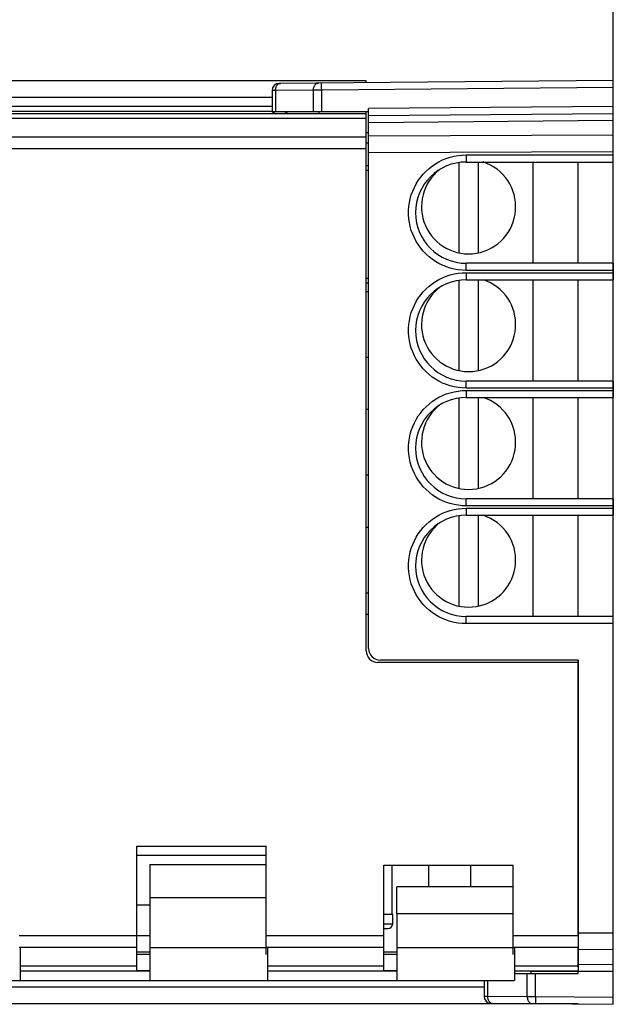
# Model space of a CAD drawing. Units: millimetres. Extents: x -25.3 to 70.7, y -24.5 to 46.3.
# Drawn here: x 0.1 to 25.4, y -19.6 to 22.2 of the extents above; entities that cross this region are included whole.
import ezdxf

# ---------------------------------------------------------------- set-up
doc = ezdxf.new("R2010")
doc.units = ezdxf.units.MM
doc.header["$LTSCALE"] = 16.335
doc.layers.get('0').update_dxf_attribs({"linetype": 'CONTINUOUS'})
for name, color, linetype in [('ASSI', 7, 'CONTINUOUS'), ('DRAFT', 7, 'CONTINUOUS'), ('IMPORT_IGES', 7, 'CONTINUOUS'), ('RACCORDO', 7, 'CONTINUOUS')]:
    doc.layers.add(name, color=color, linetype=linetype)
doc.styles.get("Standard").update_dxf_attribs({"font": 'txt', "width": 0.8})
doc.dimstyles.new('DIMSTYLE_1', dxfattribs={"dimtxt": 3, "dimasz": 3, "dimexe": 1.5, "dimexo": 0.5, "dimgap": 0.75, "dimtad": 1, "dimtxsty": 'STANDARD', "dimblk": '_FILLED', "dimblk1": '_FILLED', "dimblk2": '_FILLED', "dimcen": 0.09, "dimadec": 0, "dimazin": 0, "dimtfac": 1, "dimtofl": 0, "dimtmove": 0, "dimatfit": 3, "dimldrblk": '_FILLED', "dimfxl": 1, "dimtolj": 1, "dimarcsym": 0})
doc.dimstyles.new('DIMSTYLE_2', dxfattribs={"dimtxt": 3, "dimasz": 3, "dimexe": 1.5, "dimexo": 0.5, "dimgap": 0.75, "dimtad": 1, "dimdec": 1, "dimtxsty": 'STANDARD', "dimblk": '_FILLED', "dimblk1": '_FILLED', "dimblk2": '_FILLED', "dimcen": 0.09, "dimadec": 0, "dimazin": 0, "dimtfac": 1, "dimtdec": 1, "dimtofl": 0, "dimtmove": 0, "dimatfit": 3, "dimldrblk": '_FILLED', "dimfxl": 1, "dimtolj": 1, "dimarcsym": 0})

# ---------------------------------------------------------------- blocks, each defined once
blk = doc.blocks.new('_FILLED')
at = {"color": 0, "linetype": 'BYBLOCK'}
blk.add_solid([(0, 0), (-1, 0.317), (-1, -0.317)], dxfattribs=at)
blk = doc.blocks.new('*D2')
at = {"color": 7, "linetype": 'CONTINUOUS'}
for p, q in [((-15.15, 22.383), (-15.15, 34)), ((25.35, 19.813), (25.35, 34)), ((-15.15, 32.5), (5.1, 32.5)), ((25.35, 32.5), (5.1, 32.5))]:
    blk.add_line(p, q, dxfattribs=at)
at = {"color": 7, "linetype": 'CONTINUOUS', "xscale": 3, "yscale": 3, "zscale": 3, "rotation": 180}
blk.add_blockref('_FILLED', (-15.15, 32.5), dxfattribs=at)
at = {"color": 7, "linetype": 'CONTINUOUS', "xscale": 3, "yscale": 3, "zscale": 3}
blk.add_blockref('_FILLED', (25.35, 32.5), dxfattribs=at)
at = {"color": 7, "linetype": 'CONTINUOUS', "insert": (5.1, 36.25), "char_height": 3, "width": 12.85714, "attachment_point": 2, "line_spacing_factor": 0.9}
blk.add_mtext('40,5', dxfattribs=at)
blk = doc.blocks.new('*D3')
at = {"color": 7, "linetype": 'CONTINUOUS'}
for p, q in [((-25.341, 2.443), (-25.341, 44)), ((25.35, 17.798), (25.35, 44)), ((-25.341, 42.5), (0.005, 42.5)), ((25.35, 42.5), (0.005, 42.5))]:
    blk.add_line(p, q, dxfattribs=at)
at = {"color": 7, "linetype": 'CONTINUOUS', "xscale": 3, "yscale": 3, "zscale": 3, "rotation": 180}
blk.add_blockref('_FILLED', (-25.341, 42.5), dxfattribs=at)
at = {"color": 7, "linetype": 'CONTINUOUS', "xscale": 3, "yscale": 3, "zscale": 3}
blk.add_blockref('_FILLED', (25.35, 42.5), dxfattribs=at)
at = {"color": 7, "linetype": 'CONTINUOUS', "insert": (0.005, 46.25), "char_height": 3, "width": 12.85714, "attachment_point": 2, "line_spacing_factor": 0.9}
blk.add_mtext('50,7', dxfattribs=at)

msp = doc.modelspace()

# ---------------------------------------------------------------- linework, layer by layer
at = {"color": 7, "linetype": 'CONTINUOUS'}
for p, q in [((10.85, 18.5), (-4.15, 18.5)), ((-4.15, 18.31), (10.85, 18.31)), ((5.1, -12.9), (10.6, -12.9)), ((5.1, -18.194), (5.1, -12.9)), ((10.6, -17.5), (10.6, -12.9)), ((5.65, -13.672), (10.6, -13.672)), ((5.65, -13.672), (5.65, -15.072)), ((15.6, -13.7), (21.1, -13.7)), ((15.6, -18.194), (15.6, -13.7)), ((21.1, -17.5), (21.1, -13.7)), ((21.1, -14.628), (16.15, -14.628)), ((16.15, -15.773), (16.15, -14.628)), ((0.15, -17.2), (0.15, -18.6)), ((5.65, -17.5), (5.1, -17.5)), ((5.65, -17.2), (5.65, -18.6)), ((10.65, -17.2), (10.65, -18.6)), ((16.15, -17.5), (15.6, -17.5)), ((16.15, -17.2), (16.15, -18.6)), ((21.15, -17.2), (21.15, -18.6)), ((5.65, -18.194), (5.1, -18.194)), ((16.15, -18.194), (15.6, -18.194)), ((-4.85, -18.6), (0.15, -18.6)), ((5.65, -18.6), (10.65, -18.6)), ((16.15, -18.6), (21.15, -18.6))]:
    msp.add_line(p, q, dxfattribs=at)
at = {"color": 253, "linetype": 'CONTINUOUS'}
for p, q in [((5.65, -15.072), (10.6, -15.072)), ((21.1, -15.773), (16.15, -15.773)), ((5.1, -16.706), (0.1, -16.706)), ((15.6, -16.706), (10.6, -16.706)), ((23.85, -16.706), (21.1, -16.706)), ((5.1, -17.208), (0.1, -17.208)), ((5.65, -17.2), (10.6, -17.2)), ((15.6, -17.208), (10.6, -17.208)), ((16.15, -17.2), (21.1, -17.2)), ((23.85, -17.208), (21.1, -17.208)), ((5.1, -17.992), (0.15, -17.992)), ((15.6, -17.992), (10.65, -17.992)), ((23.85, -17.992), (21.15, -17.992))]:
    msp.add_line(p, q, dxfattribs=at)
at = {"layer": 'ASSI', "color": 7, "linetype": 'CONTINUOUS'}
for p, q in [((14.85, 19.6), (-7.15, 19.6)), ((25.35, 19.613), (11.147, 19.489)), ((14.85, 19.521), (14.85, 19.6)), ((25.35, -19.613), (25.35, 19.613)), ((10.85, 19.189), (10.85, 18.3)), ((14.95, 18.124), (14.95, 18.422)), ((14.85, 18.2), (-8.15, 18.2)), ((10.85, 18.3), (14.95, 18.3)), ((10.85, 18.3), (11, 18.2)), ((12.85, 18.2), (12.85, 18.3)), ((14.85, -4.6), (14.85, 18.3)), ((14.95, 18.122), (25.35, 18.213)), ((14.95, -4.5), (14.95, 18.122)), ((14.85, 15.998), (14.95, 15.998)), ((19.1, 16.15), (25.35, 16.15)), ((23.85, 11.85), (23.85, 16.15)), ((25.35, 11.85), (19.1, 11.85)), ((14.95, 11.002), (14.85, 11.002)), ((19.1, 11.15), (25.35, 11.15)), ((23.85, 6.85), (23.85, 11.15)), ((25.35, 6.85), (19.1, 6.85)), ((19.1, 6.15), (25.35, 6.15)), ((23.85, 1.85), (23.85, 6.15)), ((25.35, 1.85), (19.1, 1.85)), ((19.1, 1.15), (25.35, 1.15)), ((23.85, -3.15), (23.85, 1.15)), ((25.35, -3.15), (19.1, -3.15)), ((23.85, -5), (15.45, -5)), ((23.85, -5), (23.85, -5.1)), ((23.85, -5.1), (15.35, -5.1)), ((23.85, -5.1), (23.85, -18.2)), ((5.65, -15.072), (5.65, -17.2)), ((16.15, -15.773), (16.15, -17.2)), ((5.65, -17.5), (5.1, -17.5)), ((16.15, -17.5), (15.6, -17.5)), ((5.65, -18.2), (0.15, -18.2)), ((16.15, -18.2), (10.65, -18.2)), ((23.85, -18.2), (21.15, -18.2)), ((21.15, -18.3), (23.85, -18.3)), ((21.855, -18.3), (21.855, -18.2)), ((23.85, -18.2), (25.35, -18.213)), ((23.85, -18.3), (23.85, -18.2)), ((0.15, -18.6), (5.65, -18.6)), ((10.65, -18.6), (16.15, -18.6)), ((19.855, -18.6), (19.855, -19.268)), ((23.85, -19.6), (-7.15, -19.6)), ((20.152, -19.568), (25.35, -19.613))]:
    msp.add_line(p, q, dxfattribs=at)
at = {"layer": 'ASSI', "color": 253, "linetype": 'CONTINUOUS'}
for p, q in [((11.178, 19.487), (11.206, 19.49)), ((12.957, 19.32), (12.957, 19.417)), ((12.958, 19.205), (12.957, 19.32)), ((25.35, 19.313), (12.958, 19.205)), ((10.85, 18.89), (-4.15, 18.89)), ((10.996, 19.19), (10.85, 19.189)), ((12.609, 19.204), (10.996, 19.19)), ((10.996, 19.19), (10.996, 18.3)), ((12.958, 19.205), (12.609, 19.204)), ((12.609, 18.3), (12.609, 19.204)), ((12.958, 18.3), (12.958, 19.205)), ((25.35, 18.513), (14.95, 18.422)), ((14.85, 17.992), (-8.15, 17.992)), ((-4.15, 18.21), (10.985, 18.21)), ((11.388, 18.3), (11.538, 18.2)), ((12.85, 18.21), (14.85, 18.21)), ((14.95, 17.829), (25.35, 17.92)), ((14.85, 17.208), (-8.15, 17.208)), ((14.95, 17.261), (25.35, 17.298)), ((14.85, 16.706), (-8.15, 16.706)), ((14.95, 16.554), (25.35, 16.591)), ((19.097, 16.45), (25.35, 16.45)), ((19.098, 16.335), (19.098, 16.238)), ((19.098, 16.238), (19.099, 16.19)), ((14.85, 15.8), (14.95, 15.8)), ((19.098, 11.665), (19.098, 11.762)), ((19.097, 11.55), (19.098, 11.665)), ((25.35, 11.55), (19.097, 11.55)), ((19.097, 11.45), (25.35, 11.45)), ((19.097, 11.45), (19.097, 11.372)), ((14.95, 11.2), (14.85, 11.2)), ((19.098, 11.238), (19.099, 11.19)), ((19.098, 6.665), (19.098, 6.762)), ((19.097, 6.55), (19.098, 6.665)), ((25.35, 6.55), (19.097, 6.55)), ((19.097, 6.45), (25.35, 6.45)), ((19.097, 6.45), (19.098, 6.335)), ((19.098, 6.335), (19.098, 6.238)), ((19.098, 6.238), (19.099, 6.19)), ((19.098, 1.665), (19.098, 1.762)), ((19.097, 1.55), (19.098, 1.665)), ((25.35, 1.55), (19.097, 1.55)), ((19.097, 1.45), (25.35, 1.45)), ((19.097, 1.45), (19.098, 1.335)), ((19.098, 1.335), (19.098, 1.238)), ((19.098, 1.238), (19.099, 1.19)), ((19.097, -3.45), (19.098, -3.335)), ((19.098, -3.335), (19.098, -3.267)), ((25.35, -3.45), (19.097, -3.45)), ((25.35, -16.591), (23.85, -16.586)), ((25.35, -17.298), (23.85, -17.293)), ((23.85, -17.907), (25.35, -17.92)), ((21.693, -19.283), (21.693, -18.3)), ((21.855, -18.21), (23.85, -18.21)), ((22.042, -19.284), (22.042, -18.3)), ((20.001, -18.6), (20.001, -19.268)), ((19.855, -18.89), (-4.15, -18.89)), ((19.855, -19.268), (20.001, -19.268)), ((20.001, -19.268), (21.693, -19.283)), ((20.183, -19.565), (20.211, -19.568)), ((21.693, -19.283), (22.042, -19.284)), ((22.042, -19.284), (22.041, -19.399)), ((22.041, -19.399), (22.041, -19.496)), ((22.041, -19.496), (22.041, -19.544)), ((22.042, -19.284), (25.35, -19.313))]:
    msp.add_line(p, q, dxfattribs=at)
for points in [[(10.996, 19.19), (10.998, 19.229), (11.003, 19.267), (11.012, 19.304), (11.024, 19.339), (11.039, 19.372), (11.057, 19.401), (11.078, 19.427), (11.101, 19.449), (11.125, 19.466), (11.151, 19.479), (11.178, 19.487)], [(12.609, 19.204), (12.61, 19.243), (12.615, 19.281), (12.624, 19.318), (12.636, 19.353), (12.651, 19.386), (12.669, 19.415), (12.69, 19.441), (12.713, 19.463), (12.737, 19.48), (12.763, 19.493), (12.79, 19.501), (12.818, 19.504)], [(12.957, 19.417), (12.957, 19.465), (12.957, 19.482), (12.957, 19.495), (12.957, 19.502), (12.958, 19.505)], [(19.097, 11.55), (18.924, 11.556), (18.753, 11.574), (18.585, 11.604), (18.418, 11.646), (18.255, 11.7), (18.096, 11.764), (17.942, 11.839), (17.794, 11.925), (17.653, 12.021), (17.519, 12.126), (17.392, 12.241), (17.274, 12.363), (17.165, 12.494), (17.065, 12.632), (16.975, 12.777), (16.895, 12.927), (16.825, 13.083), (16.767, 13.243), (16.72, 13.407), (16.685, 13.575), (16.661, 13.744), (16.649, 13.914), (16.649, 14.085), (16.661, 14.256), (16.685, 14.424), (16.72, 14.592), (16.767, 14.756), (16.825, 14.916), (16.895, 15.072), (16.974, 15.223), (17.064, 15.367), (17.164, 15.505), (17.273, 15.636), (17.391, 15.758), (17.518, 15.873), (17.652, 15.978), (17.793, 16.074), (17.942, 16.16), (18.095, 16.236), (18.254, 16.3), (18.418, 16.354), (18.584, 16.396), (18.753, 16.426), (18.924, 16.444), (19.097, 16.45)], [(19.097, 16.45), (19.097, 16.411), (19.098, 16.335)], [(19.099, 16.19), (19.099, 16.173), (19.099, 16.16), (19.1, 16.153), (19.1, 16.15)], [(19.098, 11.762), (19.099, 11.81), (19.099, 11.827), (19.099, 11.84), (19.1, 11.847), (19.1, 11.85)], [(19.097, 6.55), (18.924, 6.556), (18.753, 6.574), (18.585, 6.604), (18.418, 6.646), (18.255, 6.7), (18.096, 6.764), (17.942, 6.839), (17.794, 6.925), (17.653, 7.021), (17.519, 7.126), (17.392, 7.241), (17.274, 7.363), (17.165, 7.494), (17.065, 7.632), (16.975, 7.777), (16.895, 7.927), (16.825, 8.083), (16.767, 8.243), (16.72, 8.407), (16.685, 8.575), (16.661, 8.744), (16.649, 8.914), (16.649, 9.085), (16.661, 9.256), (16.685, 9.424), (16.72, 9.592), (16.767, 9.756), (16.825, 9.916), (16.895, 10.072), (16.974, 10.223), (17.064, 10.367), (17.164, 10.505), (17.273, 10.636), (17.391, 10.758), (17.518, 10.873), (17.652, 10.978), (17.793, 11.074), (17.942, 11.16), (18.095, 11.236), (18.254, 11.3), (18.418, 11.354), (18.584, 11.396), (18.753, 11.426), (18.924, 11.444), (19.097, 11.45)], [(19.097, 11.372), (19.098, 11.335), (19.098, 11.238)], [(19.099, 11.19), (19.099, 11.173), (19.099, 11.16), (19.1, 11.153), (19.1, 11.15)], [(19.098, 6.762), (19.099, 6.81), (19.099, 6.827), (19.099, 6.84), (19.1, 6.847), (19.1, 6.85)], [(19.097, 1.55), (18.924, 1.556), (18.753, 1.574), (18.585, 1.604), (18.418, 1.646), (18.255, 1.7), (18.096, 1.764), (17.942, 1.839), (17.794, 1.925), (17.653, 2.021), (17.519, 2.126), (17.392, 2.241), (17.274, 2.363), (17.165, 2.494), (17.065, 2.632), (16.975, 2.777), (16.895, 2.927), (16.825, 3.083), (16.767, 3.243), (16.72, 3.407), (16.685, 3.575), (16.661, 3.744), (16.649, 3.914), (16.649, 4.085), (16.661, 4.256), (16.685, 4.424), (16.72, 4.592), (16.767, 4.756), (16.825, 4.916), (16.895, 5.072), (16.974, 5.223), (17.064, 5.367), (17.164, 5.505), (17.273, 5.636), (17.391, 5.758), (17.518, 5.873), (17.652, 5.978), (17.793, 6.074), (17.942, 6.16), (18.095, 6.236), (18.254, 6.3), (18.418, 6.354), (18.584, 6.396), (18.753, 6.426), (18.924, 6.444), (19.097, 6.45)], [(19.099, 6.19), (19.099, 6.173), (19.099, 6.16), (19.1, 6.153), (19.1, 6.15)], [(19.098, 1.762), (19.099, 1.81), (19.099, 1.827), (19.099, 1.84), (19.1, 1.847), (19.1, 1.85)], [(19.097, -3.45), (18.924, -3.444), (18.753, -3.426), (18.585, -3.396), (18.418, -3.354), (18.255, -3.3), (18.096, -3.236), (17.942, -3.161), (17.794, -3.075), (17.653, -2.979), (17.519, -2.874), (17.392, -2.759), (17.274, -2.637), (17.165, -2.506), (17.065, -2.368), (16.975, -2.223), (16.895, -2.073), (16.825, -1.917), (16.767, -1.757), (16.72, -1.593), (16.685, -1.425), (16.661, -1.256), (16.649, -1.086), (16.649, -0.915), (16.661, -0.744), (16.685, -0.576), (16.72, -0.408), (16.767, -0.244), (16.825, -0.084), (16.895, 0.072), (16.974, 0.223), (17.064, 0.367), (17.164, 0.505), (17.273, 0.636), (17.391, 0.758), (17.518, 0.873), (17.652, 0.978), (17.793, 1.074), (17.942, 1.16), (18.095, 1.236), (18.254, 1.3), (18.418, 1.354), (18.584, 1.396), (18.753, 1.426), (18.924, 1.444), (19.097, 1.45)], [(19.099, 1.19), (19.099, 1.173), (19.099, 1.16), (19.1, 1.153), (19.1, 1.15)], [(19.098, -3.267), (19.098, -3.212), (19.099, -3.19), (19.099, -3.173), (19.099, -3.16), (19.1, -3.153), (19.1, -3.15)], [(20.001, -19.268), (20.003, -19.307), (20.008, -19.346), (20.017, -19.383), (20.029, -19.418), (20.044, -19.45), (20.062, -19.48), (20.083, -19.506), (20.106, -19.527), (20.13, -19.545), (20.156, -19.558), (20.183, -19.565)], [(21.693, -19.283), (21.694, -19.322), (21.7, -19.36), (21.708, -19.397), (21.72, -19.432), (21.735, -19.465), (21.753, -19.494), (21.774, -19.52), (21.797, -19.542), (21.822, -19.56), (21.848, -19.572), (21.875, -19.58), (21.902, -19.583)], [(22.041, -19.544), (22.041, -19.561), (22.041, -19.574), (22.042, -19.582), (22.042, -19.584)]]:
    msp.add_lwpolyline(points, dxfattribs=at)
at = {"layer": 'ASSI', "color": 7, "linetype": 'CONTINUOUS'}
for centre, radius, start, end in [((11.15, 19.189), 0.3, 90.5013, 180), ((19.1, 14), 2.15, 90, 270), ((19.1, 9), 2.15, 90, 270), ((19.1, 4), 2.15, 90, 270), ((19.1, -1), 2.15, 90, 270), ((15.45, -4.5), 0.5, 180, 270), ((15.35, -4.6), 0.5, 180, 270), ((20.155, -19.268), 0.3, 180, 269.4987)]:
    msp.add_arc(centre, radius, start, end, dxfattribs=at)
at = {"layer": 'DRAFT', "color": 7, "linetype": 'CONTINUOUS'}
for p, q in [((23.85, 11.85), (23.85, 16.15)), ((23.85, 6.85), (23.85, 11.15)), ((23.85, 1.85), (23.85, 6.15)), ((23.85, -3.15), (23.85, 1.15)), ((23.85, -18.3), (23.85, -18.2))]:
    msp.add_line(p, q, dxfattribs=at)
at = {"layer": 'IMPORT_IGES', "color": 7, "linetype": 'CONTINUOUS'}
for p, q in [((14.85, 17.4), (14.95, 17.4)), ((14.95, 16.95), (14.85, 16.95)), ((18.8, 12.29), (18.8, 16.129)), ((19.6, 16.15), (19.6, 12.29)), ((21.95, 11.85), (21.95, 16.15)), ((18.8, 7.29), (18.8, 11.129)), ((19.6, 11.15), (19.6, 7.29)), ((21.95, 6.85), (21.95, 11.15)), ((14.85, 10.65), (14.95, 10.65)), ((14.95, 7.85), (14.85, 7.85)), ((18.8, 2.29), (18.8, 6.129)), ((19.6, 6.15), (19.6, 2.29)), ((21.95, 1.85), (21.95, 6.15)), ((14.85, 5.65), (14.95, 5.65)), ((14.95, 2.85), (14.85, 2.85)), ((18.8, -2.71), (18.8, 1.129)), ((19.6, 1.15), (19.6, -2.71)), ((21.95, -3.15), (21.95, 1.15)), ((14.85, 0.65), (14.95, 0.65)), ((14.95, -2.15), (14.85, -2.15)), ((14.85, -3.05), (14.95, -3.05)), ((10.6, -13.3), (5.1, -13.3)), ((15.95, -15.8), (15.95, -13.7)), ((17.5, -13.7), (17.5, -14.628)), ((19.3, -14.628), (19.3, -13.7)), ((5.65, -15.4), (5.1, -15.4)), ((15.975, -15.8), (15.6, -15.8)), ((15.975, -16.2), (15.975, -15.8)), ((5.65, -16.7), (5.1, -16.7)), ((15.6, -16.4), (15.775, -16.4)), ((5.65, -17.4), (5.1, -17.4)), ((16.15, -17.4), (15.6, -17.4))]:
    msp.add_line(p, q, dxfattribs=at)
at = {"layer": 'IMPORT_IGES', "color": 253, "linetype": 'CONTINUOUS'}
msp.add_line((15.6, -16.2), (15.975, -16.2), dxfattribs=at)
at = {"layer": 'IMPORT_IGES', "color": 7, "linetype": 'CONTINUOUS'}
for centre, radius, start, end in [((19.2, 14.25), 2, 127.4774, 71.8945), ((19.2, 9.25), 2, 127.4774, 71.8945), ((19.2, 4.25), 2, 127.4774, 71.8945), ((19.2, -0.75), 2, 127.4774, 71.8945), ((15.775, -16.2), 0.2, 270.0004, 360)]:
    msp.add_arc(centre, radius, start, end, dxfattribs=at)
at = {"layer": 'RACCORDO', "color": 7, "linetype": 'CONTINUOUS'}
for p, q in [((25.35, 19.613), (11.147, 19.489)), ((25.35, 16.15), (25.35, 19.613)), ((10.85, 19.189), (10.85, 18.3)), ((14.95, 18.124), (14.95, 18.422)), ((10.85, 18.3), (14.95, 18.3)), ((10.85, 18.3), (11, 18.2)), ((12.85, 18.2), (12.85, 18.3)), ((14.95, 18.122), (25.35, 18.213)), ((14.95, -4.5), (14.95, 18.122)), ((14.85, 15.998), (14.95, 15.998)), ((19.1, 16.15), (25.35, 16.15)), ((25.35, 11.85), (19.1, 11.85)), ((25.35, 11.85), (25.35, 11.15)), ((14.95, 11.002), (14.85, 11.002)), ((19.1, 11.15), (25.35, 11.15)), ((25.35, 6.85), (19.1, 6.85)), ((25.35, 6.85), (25.35, 6.15)), ((19.1, 6.15), (25.35, 6.15)), ((25.35, 1.85), (19.1, 1.85)), ((25.35, 1.85), (25.35, 1.15)), ((19.1, 1.15), (25.35, 1.15)), ((25.35, -3.15), (19.1, -3.15)), ((25.35, -19.613), (25.35, -3.15)), ((23.85, -5), (15.45, -5)), ((23.85, -16.716), (23.85, -5)), ((23.85, -18.031), (23.85, -17.195)), ((21.15, -18.3), (23.85, -18.3)), ((21.855, -18.3), (21.855, -18.2)), ((23.85, -18.2), (25.35, -18.213)), ((19.855, -18.6), (19.855, -19.268)), ((20.152, -19.568), (25.35, -19.613))]:
    msp.add_line(p, q, dxfattribs=at)
at = {"layer": 'RACCORDO', "color": 253, "linetype": 'CONTINUOUS'}
for p, q in [((11.178, 19.487), (11.206, 19.49)), ((12.957, 19.32), (12.957, 19.417)), ((12.958, 19.205), (12.957, 19.32)), ((25.35, 19.313), (12.958, 19.205)), ((10.996, 19.19), (10.85, 19.189)), ((12.609, 19.204), (10.996, 19.19)), ((10.996, 19.19), (10.996, 18.3)), ((12.958, 19.205), (12.609, 19.204)), ((12.609, 18.3), (12.609, 19.204)), ((12.958, 18.3), (12.958, 19.205)), ((25.35, 18.513), (14.95, 18.422)), ((11.388, 18.3), (11.538, 18.2)), ((14.95, 17.829), (25.35, 17.92)), ((14.95, 17.261), (25.35, 17.298)), ((14.95, 16.554), (25.35, 16.591)), ((19.097, 16.45), (25.35, 16.45)), ((19.098, 16.335), (19.098, 16.238)), ((19.098, 16.238), (19.099, 16.19)), ((14.85, 15.8), (14.95, 15.8)), ((19.098, 11.665), (19.098, 11.762)), ((19.097, 11.55), (19.098, 11.665)), ((25.35, 11.55), (19.097, 11.55)), ((19.097, 11.45), (25.35, 11.45)), ((19.097, 11.45), (19.097, 11.372)), ((14.95, 11.2), (14.85, 11.2)), ((19.098, 11.238), (19.099, 11.19)), ((19.098, 6.665), (19.098, 6.762)), ((19.097, 6.55), (19.098, 6.665)), ((25.35, 6.55), (19.097, 6.55)), ((19.097, 6.45), (25.35, 6.45)), ((19.097, 6.45), (19.098, 6.335)), ((19.098, 6.335), (19.098, 6.238)), ((19.098, 6.238), (19.099, 6.19)), ((19.098, 1.665), (19.098, 1.762)), ((19.097, 1.55), (19.098, 1.665)), ((25.35, 1.55), (19.097, 1.55)), ((19.097, 1.45), (25.35, 1.45)), ((19.097, 1.45), (19.098, 1.335)), ((19.098, 1.335), (19.098, 1.238)), ((19.098, 1.238), (19.099, 1.19)), ((19.097, -3.45), (19.098, -3.335)), ((19.098, -3.335), (19.098, -3.267)), ((25.35, -3.45), (19.097, -3.45)), ((25.35, -16.591), (23.85, -16.586)), ((25.35, -17.298), (23.85, -17.293)), ((23.85, -17.907), (25.35, -17.92)), ((21.693, -19.283), (21.693, -18.3)), ((22.042, -19.284), (22.042, -18.3)), ((20.001, -18.6), (20.001, -19.268)), ((19.855, -19.268), (20.001, -19.268)), ((20.001, -19.268), (21.693, -19.283)), ((20.183, -19.565), (20.211, -19.568)), ((21.693, -19.283), (22.042, -19.284)), ((22.042, -19.284), (22.041, -19.399)), ((22.041, -19.399), (22.041, -19.496)), ((22.041, -19.496), (22.041, -19.544)), ((22.042, -19.284), (25.35, -19.313))]:
    msp.add_line(p, q, dxfattribs=at)
for points in [[(10.996, 19.19), (10.998, 19.229), (11.003, 19.267), (11.012, 19.304), (11.024, 19.339), (11.039, 19.372), (11.057, 19.401), (11.078, 19.427), (11.101, 19.449), (11.125, 19.466), (11.151, 19.479), (11.178, 19.487)], [(12.609, 19.204), (12.61, 19.243), (12.615, 19.281), (12.624, 19.318), (12.636, 19.353), (12.651, 19.386), (12.669, 19.415), (12.69, 19.441), (12.713, 19.463), (12.737, 19.48), (12.763, 19.493), (12.79, 19.501), (12.818, 19.504)], [(12.957, 19.417), (12.957, 19.465), (12.957, 19.482), (12.957, 19.495), (12.957, 19.502), (12.958, 19.505)], [(19.097, 11.55), (18.924, 11.556), (18.753, 11.574), (18.585, 11.604), (18.418, 11.646), (18.255, 11.7), (18.096, 11.764), (17.942, 11.839), (17.794, 11.925), (17.653, 12.021), (17.519, 12.126), (17.392, 12.241), (17.274, 12.363), (17.165, 12.494), (17.065, 12.632), (16.975, 12.777), (16.895, 12.927), (16.825, 13.083), (16.767, 13.243), (16.72, 13.407), (16.685, 13.575), (16.661, 13.744), (16.649, 13.914), (16.649, 14.085), (16.661, 14.256), (16.685, 14.424), (16.72, 14.592), (16.767, 14.756), (16.825, 14.916), (16.895, 15.072), (16.974, 15.223), (17.064, 15.367), (17.164, 15.505), (17.273, 15.636), (17.391, 15.758), (17.518, 15.873), (17.652, 15.978), (17.793, 16.074), (17.942, 16.16), (18.095, 16.236), (18.254, 16.3), (18.418, 16.354), (18.584, 16.396), (18.753, 16.426), (18.924, 16.444), (19.097, 16.45)], [(19.097, 16.45), (19.097, 16.411), (19.098, 16.335)], [(19.099, 16.19), (19.099, 16.173), (19.099, 16.16), (19.1, 16.153), (19.1, 16.15)], [(19.098, 11.762), (19.099, 11.81), (19.099, 11.827), (19.099, 11.84), (19.1, 11.847), (19.1, 11.85)], [(19.097, 6.55), (18.924, 6.556), (18.753, 6.574), (18.585, 6.604), (18.418, 6.646), (18.255, 6.7), (18.096, 6.764), (17.942, 6.839), (17.794, 6.925), (17.653, 7.021), (17.519, 7.126), (17.392, 7.241), (17.274, 7.363), (17.165, 7.494), (17.065, 7.632), (16.975, 7.777), (16.895, 7.927), (16.825, 8.083), (16.767, 8.243), (16.72, 8.407), (16.685, 8.575), (16.661, 8.744), (16.649, 8.914), (16.649, 9.085), (16.661, 9.256), (16.685, 9.424), (16.72, 9.592), (16.767, 9.756), (16.825, 9.916), (16.895, 10.072), (16.974, 10.223), (17.064, 10.367), (17.164, 10.505), (17.273, 10.636), (17.391, 10.758), (17.518, 10.873), (17.652, 10.978), (17.793, 11.074), (17.942, 11.16), (18.095, 11.236), (18.254, 11.3), (18.418, 11.354), (18.584, 11.396), (18.753, 11.426), (18.924, 11.444), (19.097, 11.45)], [(19.097, 11.372), (19.098, 11.335), (19.098, 11.238)], [(19.099, 11.19), (19.099, 11.173), (19.099, 11.16), (19.1, 11.153), (19.1, 11.15)], [(19.098, 6.762), (19.099, 6.81), (19.099, 6.827), (19.099, 6.84), (19.1, 6.847), (19.1, 6.85)], [(19.097, 1.55), (18.924, 1.556), (18.753, 1.574), (18.585, 1.604), (18.418, 1.646), (18.255, 1.7), (18.096, 1.764), (17.942, 1.839), (17.794, 1.925), (17.653, 2.021), (17.519, 2.126), (17.392, 2.241), (17.274, 2.363), (17.165, 2.494), (17.065, 2.632), (16.975, 2.777), (16.895, 2.927), (16.825, 3.083), (16.767, 3.243), (16.72, 3.407), (16.685, 3.575), (16.661, 3.744), (16.649, 3.914), (16.649, 4.085), (16.661, 4.256), (16.685, 4.424), (16.72, 4.592), (16.767, 4.756), (16.825, 4.916), (16.895, 5.072), (16.974, 5.223), (17.064, 5.367), (17.164, 5.505), (17.273, 5.636), (17.391, 5.758), (17.518, 5.873), (17.652, 5.978), (17.793, 6.074), (17.942, 6.16), (18.095, 6.236), (18.254, 6.3), (18.418, 6.354), (18.584, 6.396), (18.753, 6.426), (18.924, 6.444), (19.097, 6.45)], [(19.099, 6.19), (19.099, 6.173), (19.099, 6.16), (19.1, 6.153), (19.1, 6.15)], [(19.098, 1.762), (19.099, 1.81), (19.099, 1.827), (19.099, 1.84), (19.1, 1.847), (19.1, 1.85)], [(19.097, -3.45), (18.924, -3.444), (18.753, -3.426), (18.585, -3.396), (18.418, -3.354), (18.255, -3.3), (18.096, -3.236), (17.942, -3.161), (17.794, -3.075), (17.653, -2.979), (17.519, -2.874), (17.392, -2.759), (17.274, -2.637), (17.165, -2.506), (17.065, -2.368), (16.975, -2.223), (16.895, -2.073), (16.825, -1.917), (16.767, -1.757), (16.72, -1.593), (16.685, -1.425), (16.661, -1.256), (16.649, -1.086), (16.649, -0.915), (16.661, -0.744), (16.685, -0.576), (16.72, -0.408), (16.767, -0.244), (16.825, -0.084), (16.895, 0.072), (16.974, 0.223), (17.064, 0.367), (17.164, 0.505), (17.273, 0.636), (17.391, 0.758), (17.518, 0.873), (17.652, 0.978), (17.793, 1.074), (17.942, 1.16), (18.095, 1.236), (18.254, 1.3), (18.418, 1.354), (18.584, 1.396), (18.753, 1.426), (18.924, 1.444), (19.097, 1.45)], [(19.099, 1.19), (19.099, 1.173), (19.099, 1.16), (19.1, 1.153), (19.1, 1.15)], [(19.098, -3.267), (19.098, -3.212), (19.099, -3.19), (19.099, -3.173), (19.099, -3.16), (19.1, -3.153), (19.1, -3.15)], [(20.001, -19.268), (20.003, -19.307), (20.008, -19.346), (20.017, -19.383), (20.029, -19.418), (20.044, -19.45), (20.062, -19.48), (20.083, -19.506), (20.106, -19.527), (20.13, -19.545), (20.156, -19.558), (20.183, -19.565)], [(21.693, -19.283), (21.694, -19.322), (21.7, -19.36), (21.708, -19.397), (21.72, -19.432), (21.735, -19.465), (21.753, -19.494), (21.774, -19.52), (21.797, -19.542), (21.822, -19.56), (21.848, -19.572), (21.875, -19.58), (21.902, -19.583)], [(22.041, -19.544), (22.041, -19.561), (22.041, -19.574), (22.042, -19.582), (22.042, -19.584)]]:
    msp.add_lwpolyline(points, dxfattribs=at)
at = {"layer": 'RACCORDO', "color": 7, "linetype": 'CONTINUOUS'}
for centre, radius, start, end in [((11.15, 19.189), 0.3, 90.5013, 180), ((19.1, 14), 2.15, 90, 270), ((19.1, 9), 2.15, 90, 270), ((19.1, 4), 2.15, 90, 270), ((19.1, -1), 2.15, 90, 270), ((15.45, -4.5), 0.5, 180, 270), ((20.155, -19.268), 0.3, 180, 269.4987)]:
    msp.add_arc(centre, radius, start, end, dxfattribs=at)

# ---------------------------------------------------------------- dimensions: what is measured, and where the dimension line sits
at = {"color": 7, "linetype": 'CONTINUOUS'}
dim = msp.add_linear_dim(base=(-25.341, 42.5), p1=(25.35, 17.298), p2=(-25.341, 1.943), angle=180, dimstyle='DIMSTYLE_2', dxfattribs=at)
dim.commit()
dim.dimension.update_dxf_attribs({"geometry": '*D3', "text_midpoint": (-0.424, 42.5), "dimtype": 160})
dim = msp.add_linear_dim(base=(25.35, 32.5), p1=(-15.15, 21.883), p2=(25.35, 19.313), dimstyle='DIMSTYLE_1', dxfattribs=at)
dim.commit()
dim.dimension.update_dxf_attribs({"geometry": '*D2', "text_midpoint": (4.671, 32.5), "dimtype": 160})

doc.saveas('drawing.dxf')
